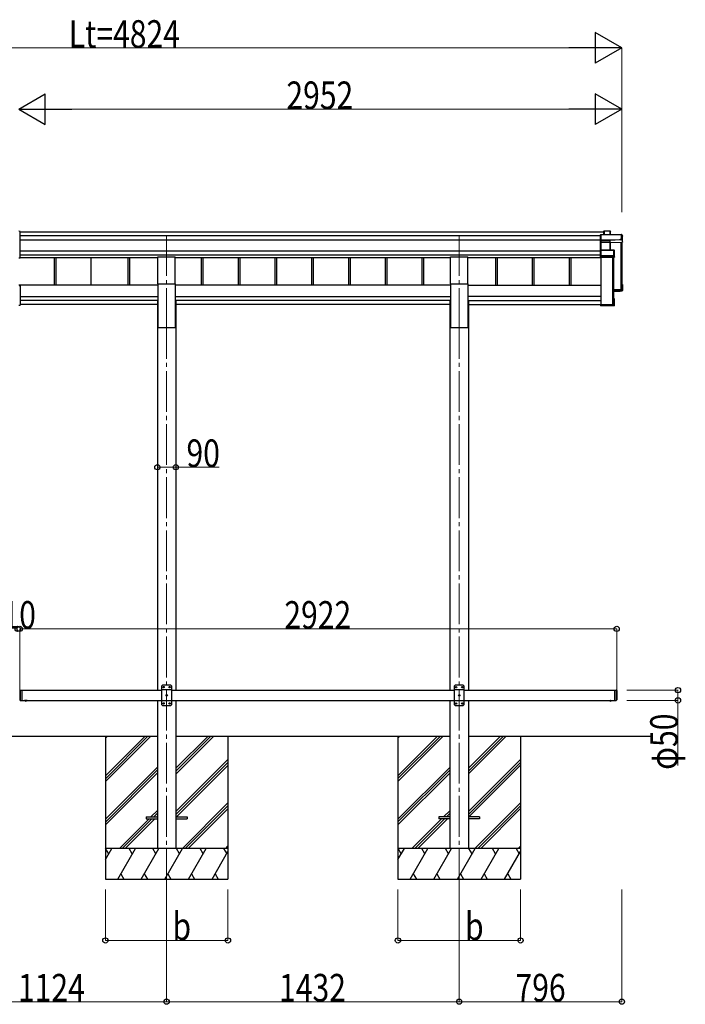
# Model space of a CAD drawing. Units: millimetres. Extents: x 0 to 25230, y 0 to 17820.
# Drawn here: x 10976 to 14234, y 4917 to 9737 of the extents above; entities that cross this region are included whole.
import ezdxf

# ---------------------------------------------------------------- set-up
doc = ezdxf.new("R2010")
doc.units = ezdxf.units.MM
doc.linetypes.add('YCENTER_1', pattern=[13, 10, -1, 1, -1])
doc.linetypes.add('YHIDDEN_1', pattern=[4, 3, -1])
for name, color, linetype, lineweight in [('YKK_12', 2, 'Continuous', 13), ('YKK_13', 4, 'Continuous', 30), ('YKK_A1', 4, 'Continuous', 30), ('YKK_D', 6, 'Continuous', 13)]:
    doc.layers.add(name, color=color, linetype=linetype, lineweight=lineweight)
doc.styles.add('text-b', font='extslim2.shx', dxfattribs={"width": 0.8, "bigfont": 'extfont2.shx'})

msp = doc.modelspace()

# ---------------------------------------------------------------- linework, layer by layer
at = {"layer": 'YKK_12', "linetype": 'YCENTER_1', "ltscale": 20}
for p, q in [((11695.4, 8682.3), (11695.4, 8276.9)), ((13127.4, 8682.3), (13127.4, 8276.9)), ((11695.4, 8276.9), (11695.4, 5423.2)), ((13127.4, 8276.9), (13127.4, 5428.7))]:
    msp.add_line(p, q, dxfattribs=at)
at = {"layer": 'YKK_13'}
for p, q in [((10978.8, 8700.5), (10971.3, 8701.1)), ((10978.8, 8570.7), (10978.8, 8700.5)), ((13820.2, 8684.7), (13819.4, 8683.8)), ((13819.4, 8658.3), (13819.4, 8683.8)), ((13820.4, 8684.4), (13820.4, 8658)), ((13922.4, 8684.4), (13820.4, 8684.4)), ((13820.5, 8684.8), (13922.4, 8684.8)), ((13835.4, 8701.6), (13836.2, 8702.5)), ((13835.4, 8684.8), (13835.4, 8701.6)), ((13836.2, 8684.8), (13836.2, 8702.5)), ((13836.4, 8702.6), (13865.9, 8702.6)), ((13865.9, 8702.2), (13836.6, 8702.2)), ((13836.6, 8702.2), (13836.6, 8684.8)), ((13865.9, 8702.2), (13865.9, 8702.6)), ((13865.9, 8684.8), (13865.9, 8702.2)), ((13866.4, 8702.4), (13868.1, 8699.4)), ((13866.4, 8702.1), (13866.4, 8684.8)), ((13868.2, 8699.1), (13866.4, 8702.1)), ((13868.2, 8684.8), (13868.2, 8699.1)), ((13922.4, 8684.4), (13922.4, 8684.8)), ((13922.4, 8662.5), (13922.4, 8684.4)), ((13922.8, 8684.6), (13927.2, 8677)), ((13927.3, 8676.8), (13922.9, 8684.3)), ((13922.9, 8684.3), (13922.9, 8662.4)), ((13927.3, 8648.1), (13927.3, 8676.8)), ((13820.2, 8657.6), (13819.4, 8658.3)), ((13819.4, 8648.8), (13819.4, 8658.3)), ((13820.5, 8647.9), (13819.4, 8648.8)), ((13819.4, 8608), (13819.4, 8648.8)), ((13820.4, 8658), (13866.9, 8658)), ((13820.4, 8657.4), (13820.4, 8648.1)), ((13866.9, 8657.4), (13820.4, 8657.4)), ((13820.4, 8648.1), (13866.4, 8648.1)), ((13820.4, 8647.5), (13820.4, 8609)), ((13866.4, 8647.5), (13820.4, 8647.5)), ((13866.4, 8648.1), (13866.4, 8647.5)), ((13866.4, 8609), (13866.4, 8647.5)), ((13866.9, 8658), (13914.9, 8660.1)), ((13914.9, 8659.5), (13866.9, 8657.4)), ((13866.9, 8657.4), (13866.9, 8657.4)), ((13866.9, 8648.1), (13866.9, 8657.4)), ((13866.9, 8648.1), (13866.9, 8648.1)), ((13866.9, 8648.1), (13866.9, 8648.1)), ((13866.9, 8647.4), (13866.9, 8609)), ((13867.8, 8645.1), (13866.9, 8647.4)), ((13867.4, 8647.9), (13868.3, 8645.6)), ((13867.8, 8609), (13867.8, 8645.3)), ((13868.3, 8645.6), (13927.3, 8648.1)), ((13914.9, 8660.1), (13914.9, 8662.5)), ((13914.9, 8662.5), (13922.4, 8662.5)), ((13914.9, 8660.1), (13914.9, 8659.5)), ((13914.9, 8658.3), (13914.9, 8659.5)), ((13923.4, 8658.6), (13914.9, 8658.3)), ((13922.9, 8662.4), (13923.4, 8661.6)), ((13923.4, 8658.6), (13923.4, 8661.6)), ((13923.4, 8658.6), (13927.3, 8648.1)), ((13820.2, 8608.9), (13819.4, 8608)), ((13819.4, 8581.1), (13819.4, 8608)), ((13820.2, 8580.3), (13819.4, 8581.1)), ((13819.4, 8575.7), (13819.4, 8581.1)), ((13820.4, 8609), (13884.8, 8609)), ((13820.4, 8608.6), (13820.4, 8580.7)), ((13884.8, 8608.6), (13820.4, 8608.6)), ((13820.4, 8580.7), (13877.3, 8580.7)), ((13820.4, 8580.1), (13820.4, 8574.8)), ((13877.3, 8580.1), (13820.4, 8580.1)), ((13877.3, 8583.2), (13884.8, 8583.2)), ((13877.3, 8580.7), (13877.3, 8583.2)), ((13877.3, 8580.7), (13877.3, 8580.1)), ((13877.3, 8578.9), (13877.3, 8580.1)), ((13884.8, 8609), (13884.8, 8608.6)), ((13884.8, 8583.2), (13884.8, 8608.6)), ((13885.1, 8609), (13887.1, 8607.5)), ((13887.3, 8607.1), (13885.3, 8608.5)), ((13885.3, 8608.5), (13885.3, 8583.2)), ((13885.3, 8583.2), (13885.8, 8582.4)), ((13885.8, 8579.4), (13885.8, 8582.4)), ((13887.3, 8575.3), (13887.3, 8607.1)), ((10971.3, 8570.2), (10978.8, 8570.7)), ((13819.4, 8575.7), (13819.4, 8575.7)), ((13820.4, 8574.8), (13819.4, 8575.7)), ((13820.4, 8574.8), (13886.8, 8574.8)), ((13885.3, 8578.9), (13877.3, 8578.9)), ((13886.8, 8574.8), (13885.3, 8578.9)), ((13885.8, 8579.4), (13887.3, 8575.3)), ((10973.8, 8435.6), (10977.8, 8435.6)), ((13923.4, 8439.7), (13926.8, 8439.7)), ((13923.4, 8439.6), (13927.2, 8439.6)), ((13923.4, 8438.9), (13926.4, 8438.9)), ((13923.4, 8434.8), (13924.9, 8437.4)), ((13923.4, 8437.4), (13924.9, 8437.4)), ((13924.9, 8413.1), (13924.9, 8437.4)), ((13926.4, 8438.9), (13927.2, 8439.6)), ((13926.4, 8438.9), (13926.4, 8411.6)), ((13927.3, 8410.6), (13927.3, 8439.3)), ((10978.8, 8434.6), (10978.8, 8340)), ((13883.4, 8411.3), (13924.9, 8413.1)), ((13926.4, 8411.6), (13883.4, 8409.8)), ((13883.4, 8408.7), (13927.3, 8410.6)), ((13914.9, 8406.9), (13883.4, 8405.6)), ((13914.9, 8406.9), (13887.3, 8405.7)), ((13923.4, 8407.6), (13914.9, 8407.3)), ((13914.9, 8407.3), (13914.9, 8406.9)), ((13920.5, 8416.4), (13920.5, 8412.9)), ((13923.4, 8407.6), (13927.3, 8410.6)), ((13927.3, 8410.6), (13926.4, 8411.6)), ((13927.3, 8410.6), (13927.3, 8410.6)), ((10971.3, 8339.4), (10978.8, 8339.9)), ((13819.4, 8344.7), (13821.4, 8344.7)), ((13819.4, 8344.7), (13819.4, 8344.2)), ((13819.4, 8344.2), (13819.4, 8338.4)), ((13819.4, 8344.2), (13821.4, 8344.2)), ((13821.4, 8344.2), (13821.4, 8344.7)), ((13821.4, 8344.2), (13821.4, 8339.9)), ((13821.4, 8339.9), (13884.8, 8339.9)), ((13882.9, 8340.6), (13882.9, 8339.9)), ((13886.8, 8370.1), (13883.4, 8370.1)), ((13883.4, 8369.3), (13886.3, 8369.3)), ((13884.8, 8367.8), (13883.4, 8367.8)), ((13884.8, 8339.9), (13884.8, 8367.8)), ((13887.1, 8370), (13886.3, 8369.3)), ((13886.3, 8369.3), (13886.3, 8338.4)), ((13887.3, 8337.8), (13887.3, 8369.7)), ((13886.3, 8338.4), (13819.4, 8338.4)), ((13820.4, 8337.3), (13819.4, 8338.4)), ((13819.4, 8338.4), (13819.4, 8338.4)), ((13819.4, 8338.4), (13819.4, 8337)), ((13820.2, 8336.1), (13819.4, 8337)), ((13820.4, 8337.3), (13886.8, 8337.3)), ((13820.4, 8335.9), (13820.4, 8337.3)), ((13877.3, 8335.9), (13820.4, 8335.9)), ((13877.3, 8335.9), (13820.4, 8335.9)), ((13877.3, 8336.3), (13877.3, 8335.9)), ((13885.3, 8336.3), (13877.3, 8336.3)), ((13877.3, 8335.9), (13877.3, 8335.9)), ((13886.8, 8337.3), (13885.3, 8336.3)), ((13887.1, 8337.4), (13885.6, 8336.4)), ((13887.1, 8337.5), (13886.3, 8338.4))]:
    msp.add_line(p, q, dxfattribs=at)
at = {"layer": 'YKK_13', "ltscale": 20}
for p, q in [((11652.9, 8443.3), (11652.9, 8576.5)), ((11652.9, 8576.5), (11737.9, 8576.5)), ((11737.9, 8443.3), (11737.9, 8576.5)), ((13084.9, 8443.3), (13084.9, 8576.5)), ((13084.9, 8576.5), (13169.9, 8576.5)), ((13169.9, 8443.3), (13169.9, 8576.5)), ((11652.9, 8443.3), (11737.9, 8443.3)), ((13084.9, 8443.3), (13169.9, 8443.3)), ((11595.4, 5834), (11595.4, 5825)), ((11595.4, 5834), (11650.4, 5834)), ((11740.4, 5834), (11795.4, 5834)), ((11795.4, 5834), (11795.4, 5825)), ((13027.4, 5834), (13027.4, 5825)), ((13082.4, 5834), (13027.4, 5834)), ((13227.4, 5834), (13172.4, 5834)), ((13227.4, 5834), (13227.4, 5825)), ((11595.4, 5825), (11650.4, 5825)), ((11740.4, 5825), (11795.4, 5825)), ((13082.4, 5825), (13027.4, 5825)), ((13227.4, 5825), (13172.4, 5825))]:
    msp.add_line(p, q, dxfattribs=at)
at = {"layer": 'YKK_13', "linetype": 'Continuous', "ltscale": 25}
for p, q in [((11675.4, 6479.5), (11670.4, 6474.5)), ((11670.4, 6474.5), (11670.4, 6384.5)), ((11715.4, 6479.5), (11675.4, 6479.5)), ((11678.3, 6469.9), (11678.3, 6469.1)), ((11679.1, 6469.9), (11678.3, 6469.9)), ((11678.3, 6469.1), (11679.1, 6469.1)), ((11680.8, 6471.6), (11679.9, 6471.6)), ((11679.9, 6471.6), (11679.9, 6470.7)), ((11679.9, 6468.2), (11679.9, 6467.4)), ((11679.9, 6467.4), (11680.8, 6467.4)), ((11680.8, 6470.7), (11680.8, 6471.6)), ((11680.8, 6467.4), (11680.8, 6468.2)), ((11682.5, 6469.9), (11681.6, 6469.9)), ((11681.6, 6469.1), (11682.5, 6469.1)), ((11682.5, 6469.1), (11682.5, 6469.9)), ((11708.3, 6469.9), (11708.3, 6469.1)), ((11709.1, 6469.9), (11708.3, 6469.9)), ((11708.3, 6469.1), (11709.1, 6469.1)), ((11710.8, 6471.6), (11709.9, 6471.6)), ((11709.9, 6471.6), (11709.9, 6470.7)), ((11709.9, 6468.2), (11709.9, 6467.4)), ((11709.9, 6467.4), (11710.8, 6467.4)), ((11710.8, 6470.7), (11710.8, 6471.6)), ((11710.8, 6467.4), (11710.8, 6468.2)), ((11712.5, 6469.9), (11711.6, 6469.9)), ((11711.6, 6469.1), (11712.5, 6469.1)), ((11712.5, 6469.1), (11712.5, 6469.9)), ((11715.4, 6479.5), (11720.4, 6474.5)), ((11720.4, 6384.5), (11720.4, 6474.5)), ((13107.4, 6479), (13102.4, 6474)), ((13102.4, 6474), (13102.4, 6384)), ((13147.4, 6479), (13107.4, 6479)), ((13110.3, 6469.4), (13110.3, 6468.5)), ((13111.1, 6469.4), (13110.3, 6469.4)), ((13110.3, 6468.5), (13111.1, 6468.5)), ((13112.8, 6471.1), (13111.9, 6471.1)), ((13111.9, 6471.1), (13111.9, 6470.2)), ((13111.9, 6467.7), (13111.9, 6466.9)), ((13111.9, 6466.9), (13112.8, 6466.9)), ((13112.8, 6470.2), (13112.8, 6471.1)), ((13112.8, 6466.9), (13112.8, 6467.7)), ((13114.5, 6469.4), (13113.6, 6469.4)), ((13113.6, 6468.5), (13114.5, 6468.5)), ((13114.5, 6468.5), (13114.5, 6469.4)), ((13140.3, 6469.4), (13140.3, 6468.5)), ((13141.1, 6469.4), (13140.3, 6469.4)), ((13140.3, 6468.5), (13141.1, 6468.5)), ((13142.8, 6471.1), (13141.9, 6471.1)), ((13141.9, 6471.1), (13141.9, 6470.2)), ((13141.9, 6467.7), (13141.9, 6466.9)), ((13141.9, 6466.9), (13142.8, 6466.9)), ((13142.8, 6470.2), (13142.8, 6471.1)), ((13142.8, 6466.9), (13142.8, 6467.7)), ((13144.5, 6469.4), (13143.6, 6469.4)), ((13143.6, 6468.5), (13144.5, 6468.5)), ((13144.5, 6468.5), (13144.5, 6469.4)), ((13147.4, 6479), (13152.4, 6474)), ((13152.4, 6384), (13152.4, 6474)), ((10976.3, 6452.5), (10978.3, 6454.5)), ((10976.3, 6452.5), (10976.3, 6406.5)), ((10978.3, 6454.5), (10978.3, 6404.5)), ((10978.3, 6454.5), (10988.3, 6454.5)), ((10986.3, 6454.5), (10986.3, 6404.5)), ((11720.4, 6456.8), (11670.4, 6456.8)), ((11693.3, 6429.9), (11693.3, 6429.1)), ((11694.1, 6429.9), (11693.3, 6429.9)), ((11693.3, 6429.1), (11694.1, 6429.1)), ((11695.8, 6431.6), (11694.9, 6431.6)), ((11694.9, 6431.6), (11694.9, 6430.7)), ((11694.9, 6428.2), (11694.9, 6427.4)), ((11694.9, 6427.4), (11695.8, 6427.4)), ((11695.8, 6430.7), (11695.8, 6431.6)), ((11695.8, 6427.4), (11695.8, 6428.2)), ((11697.5, 6429.9), (11696.6, 6429.9)), ((11696.6, 6429.1), (11697.5, 6429.1)), ((11697.5, 6429.1), (11697.5, 6429.9)), ((13152.4, 6456.3), (13102.4, 6456.3)), ((13125.3, 6429.4), (13125.3, 6428.5)), ((13126.1, 6429.4), (13125.3, 6429.4)), ((13125.3, 6428.5), (13126.1, 6428.5)), ((13127.8, 6431.1), (13126.9, 6431.1)), ((13126.9, 6431.1), (13126.9, 6430.2)), ((13126.9, 6427.7), (13126.9, 6426.9)), ((13126.9, 6426.9), (13127.8, 6426.9)), ((13127.8, 6430.2), (13127.8, 6431.1)), ((13127.8, 6426.9), (13127.8, 6427.7)), ((13129.5, 6429.4), (13128.6, 6429.4)), ((13128.6, 6428.5), (13129.5, 6428.5)), ((13129.5, 6428.5), (13129.5, 6429.4)), ((13888.3, 6454.5), (13888.3, 6404.5)), ((13888.3, 6454.5), (13896.3, 6454.5)), ((13896.3, 6454.5), (13896.3, 6404.5)), ((13898.3, 6452.5), (13896.3, 6454.5)), ((13898.3, 6452.5), (13898.3, 6406.5)), ((10976.3, 6406.5), (10978.3, 6404.5)), ((10978.3, 6404.5), (10988.3, 6404.5)), ((11012.2, 6404.5), (11000.4, 6404.5)), ((11000.4, 6404.5), (11000.4, 6404)), ((11012.2, 6404), (11000.4, 6404)), ((11008.8, 6404.5), (11003.8, 6404.5)), ((11012.2, 6404.5), (11012.2, 6404)), ((11720.4, 6402.2), (11670.4, 6402.2)), ((11675.4, 6379.5), (11670.4, 6384.5)), ((11675.4, 6379.5), (11715.4, 6379.5)), ((11678.3, 6389.9), (11678.3, 6389.1)), ((11679.1, 6389.9), (11678.3, 6389.9)), ((11678.3, 6389.1), (11679.1, 6389.1)), ((11680.8, 6391.6), (11679.9, 6391.6)), ((11679.9, 6391.6), (11679.9, 6390.7)), ((11679.9, 6388.2), (11679.9, 6387.4)), ((11679.9, 6387.4), (11680.8, 6387.4)), ((11680.8, 6390.7), (11680.8, 6391.6)), ((11680.8, 6387.4), (11680.8, 6388.2)), ((11682.5, 6389.9), (11681.6, 6389.9)), ((11681.6, 6389.1), (11682.5, 6389.1)), ((11682.5, 6389.1), (11682.5, 6389.9)), ((11708.3, 6389.9), (11708.3, 6389.1)), ((11709.1, 6389.9), (11708.3, 6389.9)), ((11708.3, 6389.1), (11709.1, 6389.1)), ((11710.8, 6391.6), (11709.9, 6391.6)), ((11709.9, 6391.6), (11709.9, 6390.7)), ((11709.9, 6388.2), (11709.9, 6387.4)), ((11709.9, 6387.4), (11710.8, 6387.4)), ((11710.8, 6390.7), (11710.8, 6391.6)), ((11710.8, 6387.4), (11710.8, 6388.2)), ((11712.5, 6389.9), (11711.6, 6389.9)), ((11711.6, 6389.1), (11712.5, 6389.1)), ((11712.5, 6389.1), (11712.5, 6389.9)), ((11715.4, 6379.5), (11720.4, 6384.5)), ((13152.4, 6401.7), (13102.4, 6401.7)), ((13107.4, 6379), (13102.4, 6384)), ((13107.4, 6379), (13147.4, 6379)), ((13110.3, 6389.4), (13110.3, 6388.5)), ((13111.1, 6389.4), (13110.3, 6389.4)), ((13110.3, 6388.5), (13111.1, 6388.5)), ((13112.8, 6391.1), (13111.9, 6391.1)), ((13111.9, 6391.1), (13111.9, 6390.2)), ((13111.9, 6387.7), (13111.9, 6386.9)), ((13111.9, 6386.9), (13112.8, 6386.9)), ((13112.8, 6390.2), (13112.8, 6391.1)), ((13112.8, 6386.9), (13112.8, 6387.7)), ((13114.5, 6389.4), (13113.6, 6389.4)), ((13113.6, 6388.5), (13114.5, 6388.5)), ((13114.5, 6388.5), (13114.5, 6389.4)), ((13140.3, 6389.4), (13140.3, 6388.5)), ((13141.1, 6389.4), (13140.3, 6389.4)), ((13140.3, 6388.5), (13141.1, 6388.5)), ((13142.8, 6391.1), (13141.9, 6391.1)), ((13141.9, 6391.1), (13141.9, 6390.2)), ((13141.9, 6387.7), (13141.9, 6386.9)), ((13141.9, 6386.9), (13142.8, 6386.9)), ((13142.8, 6390.2), (13142.8, 6391.1)), ((13142.8, 6386.9), (13142.8, 6387.7)), ((13144.5, 6389.4), (13143.6, 6389.4)), ((13143.6, 6388.5), (13144.5, 6388.5)), ((13144.5, 6388.5), (13144.5, 6389.4)), ((13147.4, 6379), (13152.4, 6384)), ((13888.3, 6404.5), (13896.3, 6404.5)), ((13898.3, 6406.5), (13896.3, 6404.5))]:
    msp.add_line(p, q, dxfattribs=at)
at = {"layer": 'YKK_13', "linetype": 'Continuous', "ltscale": 20}
for p, q in [((11012.2, 6404.5), (11000.4, 6404.5)), ((11000.4, 6404.5), (11000.4, 6404)), ((11012.2, 6404), (11000.4, 6404)), ((11008.8, 6404.5), (11003.8, 6404.5)), ((11012.2, 6404.5), (11012.2, 6404)), ((13862.4, 6404.5), (13874.2, 6404.5)), ((13862.4, 6404.5), (13862.4, 6404)), ((13862.4, 6404), (13874.2, 6404)), ((13865.8, 6404.5), (13870.8, 6404.5)), ((13874.2, 6404.5), (13874.2, 6404))]:
    msp.add_line(p, q, dxfattribs=at)
at = {"layer": 'YKK_13', "linetype": 'YHIDDEN_1', "ltscale": 25}
for p, q in [((11003.8, 6401.8), (11005.1, 6404.4)), ((11005.1, 6404.4), (11006.3, 6405)), ((11007.4, 6404.4), (11006.3, 6405)), ((11008.7, 6401.8), (11007.4, 6404.4))]:
    msp.add_line(p, q, dxfattribs=at)
at = {"layer": 'YKK_13', "linetype": 'YHIDDEN_1', "ltscale": 20}
for p, q in [((11003.8, 6401.8), (11005.1, 6404.4)), ((11005.1, 6404.4), (11006.3, 6405)), ((11007.4, 6404.4), (11006.3, 6405)), ((11008.7, 6401.8), (11007.4, 6404.4)), ((13865.8, 6401.8), (13867.1, 6404.4)), ((13867.1, 6404.4), (13868.3, 6405)), ((13869.4, 6404.4), (13868.3, 6405)), ((13870.7, 6401.8), (13869.4, 6404.4))]:
    msp.add_line(p, q, dxfattribs=at)
at = {"layer": 'YKK_13', "linetype": 'Continuous', "ltscale": 25}
for centre in [(11680.4, 6469.5), (11710.4, 6469.5), (13112.4, 6469), (13142.4, 6469), (11695.4, 6429.5), (13127.4, 6429), (11680.4, 6389.5), (11710.4, 6389.5), (13112.4, 6389), (13142.4, 6389)]:
    msp.add_circle(centre, 3.5, dxfattribs=at)
at = {"layer": 'YKK_13'}
for centre, radius, start, end in [((13865.9, 8702.1), 0.5, 30.3331, 90), ((13866, 8700.8), 1.41, 74.1561, 94.6122), ((13865.9, 8702.1), 0.494, 359.981, 30.3232), ((13922.4, 8684.3), 0.5, 30.3331, 90), ((13922.5, 8682.9), 1.41, 74.1561, 94.6122), ((13922.4, 8684.3), 0.494, 359.981, 30.3232), ((13867.3, 8647.6), 0.63, 129.506, 184.7111), ((13867.4, 8647.4), 0.502, 92.8065, 179.3843), ((13922.5, 8661.1), 1.41, 74.1561, 94.6122), ((13884.8, 8608.5), 0.5, 54.4541, 90), ((13884.9, 8607.2), 1.41, 74.1561, 94.6122), ((13884.9, 8581.8), 1.41, 74.1561, 94.6122), ((13884.8, 8608.5), 0.498, 0.1799, 54.4332)]:
    msp.add_arc(centre, radius, start, end, dxfattribs=at)
at = {"layer": 'YKK_13', "linetype": 'Continuous', "ltscale": 25}
for centre, radius, start, end in [((11679.1, 6470.7), 0.84, 270, 0), ((11679.1, 6468.2), 0.84, 0, 90), ((11681.6, 6470.7), 0.84, 180, 270), ((11681.6, 6468.2), 0.84, 90, 180), ((11709.1, 6470.7), 0.84, 270, 0), ((11709.1, 6468.2), 0.84, 0, 90), ((11711.6, 6470.7), 0.84, 180, 270), ((11711.6, 6468.2), 0.84, 90, 180), ((13111.1, 6470.2), 0.84, 270, 0), ((13111.1, 6467.7), 0.84, 0, 90), ((13113.6, 6470.2), 0.84, 180, 270), ((13113.6, 6467.7), 0.84, 90, 180), ((13141.1, 6470.2), 0.84, 270, 0), ((13141.1, 6467.7), 0.84, 0, 90), ((13143.6, 6470.2), 0.84, 180, 270), ((13143.6, 6467.7), 0.84, 90, 180), ((11694.1, 6430.7), 0.84, 270, 0), ((11694.1, 6428.2), 0.84, 0, 90), ((11696.6, 6430.7), 0.84, 180, 270), ((11696.6, 6428.2), 0.84, 90, 180), ((13126.1, 6430.2), 0.84, 270, 0), ((13126.1, 6427.7), 0.84, 0, 90), ((13128.6, 6430.2), 0.84, 180, 270), ((13128.6, 6427.7), 0.84, 90, 180), ((11006.3, 6409.4), 8.02, 222.6168, 317.3832), ((11679.1, 6390.7), 0.84, 270, 0), ((11679.1, 6388.2), 0.84, 0, 90), ((11681.6, 6390.7), 0.84, 180, 270), ((11681.6, 6388.2), 0.84, 90, 180), ((11709.1, 6390.7), 0.84, 270, 0), ((11709.1, 6388.2), 0.84, 0, 90), ((11711.6, 6390.7), 0.84, 180, 270), ((11711.6, 6388.2), 0.84, 90, 180), ((13111.1, 6390.2), 0.84, 270, 0), ((13111.1, 6387.7), 0.84, 0, 90), ((13113.6, 6390.2), 0.84, 180, 270), ((13113.6, 6387.7), 0.84, 90, 180), ((13141.1, 6390.2), 0.84, 270, 0), ((13141.1, 6387.7), 0.84, 0, 90), ((13143.6, 6390.2), 0.84, 180, 270), ((13143.6, 6387.7), 0.84, 90, 180)]:
    msp.add_arc(centre, radius, start, end, dxfattribs=at)
at = {"layer": 'YKK_13', "linetype": 'Continuous', "ltscale": 20}
for centre in [(11006.3, 6409.4), (13868.3, 6409.4)]:
    msp.add_arc(centre, 8.02, 222.6168, 317.3832, dxfattribs=at)
at = {"layer": 'YKK_13', "extrusion": (0, 0, -1)}
for centre, major_axis, ratio, start_param, end_param in [((13820.6, 8684.3), (-0.372, 0.372), 0.900404, 0.05236, 0.837758), ((13819.9, 8684.3), (0.372, 0.372), 0.900404, 6.230825, 7.016224), ((13835.9, 8702.1), (-0.499, -0.499), 0.052408, 2.408554, 3.193953), ((13836.6, 8702.1), (-0.499, 0.499), 0.052408, 0.733038, 1.518436), ((13867.7, 8699.1), (0.257, 0.444), 0.891995, 0.282585, 0.996046), ((13819.9, 8657.9), (0.372, 0.372), 0.900404, 0.733038, 1.487893), ((13819.9, 8657.9), (-0.498, 0.498), 0.083094, 2.303835, 3.05869), ((13820.9, 8647.6), (-0.498, 0.498), 0.083094, 5.445427, 6.200282), ((13820.9, 8647.6), (0.372, 0.372), 0.900404, 3.874631, 4.629486), ((13866.4, 8647.9), (-1, 0), 0.165356, 1.570796, 2.060487), ((13866.4, 8647.4), (-0.5, 0), 0.226184, 1.570796, 2.072891), ((13866.4, 8647.4), (-0.5, -0.046), 0.224394, 2.093456, 3.101071), ((13866.9, 8657.9), (-0.011, 0.5), 0.002284, 1.466126, 2.975819), ((13866.4, 8647.9), (-1, -0.045), 0.165035, 2.089855, 2.09275), ((13866.4, 8647.9), (-1, -0.045), 0.165035, 2.09275, 3.087887), ((13868.3, 8645.1), (-0.495, -0.086), 0.832908, 0.201713, 1.72523), ((13819.9, 8608.5), (0.5, 0.5), 0.02182, 5.550147, 6.305002), ((13819.9, 8608.5), (0.372, 0.372), 0.900404, 6.261369, 7.016224), ((13819.9, 8580.6), (0.372, 0.372), 0.900404, 0.733038, 1.487893), ((13819.9, 8580.6), (-0.498, 0.498), 0.083094, 2.303835, 3.05869), ((13886.8, 8607.1), (0.169, 0.473), 0.931403, 0.420333, 1.203868), ((13885.3, 8579.4), (-0.479, 0.147), 0.993384, 2.845389, 4.412458), ((13886.8, 8575.3), (-0.498, -0.074), 0.830741, 4.10479, 4.888324), ((13886.8, 8575.3), (0.289, 0.44), 0.847113, 0.91135, 1.694885), ((13926.8, 8439.2), (-0.474, -0.272), 0.885613, 2.040729, 2.826127), ((13926.8, 8439.3), (-0.257, 0.444), 0.891995, 1.432085, 2.145546), ((13926.8, 8439.3), (-0.491, 0.117), 0.873782, 2.089881, 2.161818), ((13886.8, 8369.7), (-0.498, 0.074), 0.830741, 1.394861, 2.178396), ((13886.8, 8369.7), (-0.289, 0.44), 0.847113, 1.446708, 2.230242), ((13819.9, 8336.4), (-0.5, 0.5), 0.02182, 3.119776, 3.874631), ((13885.3, 8336.8), (-0.479, 0.147), 0.993384, 3.790734, 4.412458), ((13886.8, 8337.9), (0.255, 0.46), 0.938446, 1.878424, 2.661958), ((13886.8, 8337.9), (-0.169, 0.473), 0.931403, 1.937725, 2.721259)]:
    msp.add_ellipse(centre, major_axis=major_axis, ratio=ratio, start_param=start_param, end_param=end_param, dxfattribs=at)
at = {"layer": 'YKK_13'}
msp.add_ellipse((10977.8, 8434.6), major_axis=(0.909, -0.42), ratio=0.991593, start_param=0.429564, end_param=2.00036, dxfattribs=at)
at = {"layer": 'YKK_A1'}
for p, q in [((10978.8, 8698.4), (13835.4, 8698.4)), ((10978.8, 8679.8), (13819.4, 8679.8)), ((10978.8, 8659.9), (13819.4, 8659.9)), ((13918.2, 8647.7), (13918.2, 8414.2)), ((13921.4, 8647.9), (13921.4, 8412.9)), ((13921.9, 8647.9), (13921.9, 8412.9)), ((13923.4, 8648), (13923.4, 8413)), ((10978.8, 8606), (13819.4, 8606)), ((10978.8, 8586.1), (13819.4, 8586.1)), ((10978.8, 8573.2), (11652.9, 8573.2)), ((11145.2, 8573.2), (11145.2, 8436.6)), ((11153.4, 8573.2), (11153.4, 8436.6)), ((11325.2, 8573.2), (11325.2, 8436.6)), ((11505.2, 8573.1), (11505.2, 8436.6)), ((11513.4, 8573.1), (11513.4, 8436.6)), ((11737.9, 8573.1), (13084.9, 8573.1)), ((11865.2, 8573.1), (11865.2, 8436.6)), ((11873.4, 8573.1), (11873.4, 8436.6)), ((12045.2, 8573.1), (12045.2, 8436.6)), ((12053.4, 8573.1), (12053.4, 8436.6)), ((12225.2, 8573.1), (12225.2, 8436.6)), ((12233.4, 8573.1), (12233.4, 8436.6)), ((12405.2, 8573.1), (12405.2, 8436.6)), ((12413.4, 8573.1), (12413.4, 8436.6)), ((12585.2, 8573.1), (12585.2, 8436.6)), ((12593.4, 8573.1), (12593.4, 8436.6)), ((12765.2, 8573.1), (12765.2, 8436.6)), ((12773.4, 8573.1), (12773.4, 8436.6)), ((12945.2, 8573.1), (12945.2, 8436.6)), ((12953.4, 8573.1), (12953.4, 8436.6)), ((13169.9, 8573.1), (13821.9, 8573.1)), ((13305.2, 8573.1), (13305.2, 8436.6)), ((13313.4, 8573.1), (13313.4, 8436.6)), ((13485.2, 8573.1), (13485.2, 8436.6)), ((13493.4, 8573.1), (13493.4, 8436.6)), ((13665.2, 8573.1), (13665.2, 8436.6)), ((13673.4, 8573.1), (13673.4, 8436.6)), ((13821.9, 8340.6), (13821.9, 8574.8)), ((13878.2, 8574.8), (13878.2, 8340.6)), ((13881.9, 8574.8), (13881.9, 8340.9)), ((13883.4, 8574.8), (13883.4, 8340.9)), ((13918.2, 8414.2), (13883.4, 8414.2)), ((13918.2, 8414.2), (13883.4, 8414.2)), ((13921.4, 8417.2), (13918.5, 8414.3)), ((13923.1, 8414.2), (13922.2, 8414.2)), ((13878.2, 8340.6), (13821.9, 8340.6)), ((13881.4, 8343.6), (13878.5, 8340.7)), ((13883.1, 8340.6), (13882.2, 8340.6)), ((11395.6, 6229.5), (11395.6, 5529.5)), ((11995.6, 6229.5), (11995.6, 5529.5)), ((12827.6, 6229.5), (12827.6, 5529.8)), ((13427.6, 6229.5), (13427.6, 5529.8))]:
    msp.add_line(p, q, dxfattribs=at)
at = {"layer": 'YKK_A1', "ltscale": 20}
for p, q in [((11652.9, 8436.6), (10971.3, 8436.6)), ((11652.9, 8443.3), (11652.9, 8230)), ((11737.9, 8443.3), (11737.9, 8230)), ((13084.9, 8436.6), (11737.9, 8436.6)), ((13084.9, 8443.3), (13084.9, 8230)), ((13169.9, 8443.3), (13169.9, 8230)), ((13169.9, 8436.6), (13821.9, 8436.6)), ((10978.8, 8381.1), (11652.9, 8381.1)), ((11652.9, 8361.4), (10978.8, 8361.4)), ((11650.2, 8343), (10978.8, 8343)), ((11650.2, 8359), (11650.2, 6454.5)), ((11650.2, 8359), (11652.9, 8359)), ((11737.9, 8381.1), (13084.9, 8381.1)), ((13084.9, 8361.4), (11737.9, 8361.4)), ((11740.6, 8359), (11737.9, 8359)), ((11740.6, 8359), (11740.6, 6454.5)), ((13082.2, 8343), (11740.6, 8343)), ((13082.2, 8359), (13082.2, 6454.5)), ((13082.2, 8359), (13084.9, 8359)), ((13821.9, 8381.1), (13169.9, 8381.1)), ((13169.9, 8361.4), (13821.9, 8361.4)), ((13172.6, 8359), (13169.9, 8359)), ((13172.6, 8359), (13172.6, 6454.5)), ((13172.6, 8343), (13819.4, 8343)), ((13821.4, 8343), (13821.9, 8343)), ((11652.9, 8230), (11737.9, 8230)), ((13084.9, 8230), (13169.9, 8230)), ((13099.9, 8230), (13154.9, 8230)), ((11650, 6404.5), (11650.2, 5679.5)), ((11740.4, 6404.5), (11740.2, 5679.5)), ((13082, 6404.5), (13082.2, 5679.5)), ((13172.4, 6404.5), (13172.2, 5679.5)), ((10616.1, 6229.5), (11192.8, 6229.5)), ((10616.2, 6229.5), (11650, 6229.5)), ((11740.3, 6229.5), (13082, 6229.5)), ((13172.3, 6229.5), (14074.8, 6229.5))]:
    msp.add_line(p, q, dxfattribs=at)
at = {"layer": 'YKK_A1', "linetype": 'Continuous', "ltscale": 25}
for p, q in [((10986.3, 6454.5), (11670.4, 6454.5)), ((11720.4, 6454.5), (13102.4, 6454.5)), ((13152.4, 6454.5), (13888.3, 6454.5)), ((10986.3, 6404.5), (11670.4, 6404.5)), ((11720.4, 6404.5), (13102.4, 6404.5)), ((13152.4, 6404.5), (13888.3, 6404.5))]:
    msp.add_line(p, q, dxfattribs=at)
at = {"layer": 'YKK_A1', "linetype": 'Continuous'}
for p, q in [((11395.6, 6035.3), (11589.7, 6229.5)), ((11395.6, 6021.2), (11603.9, 6229.5)), ((11395.6, 6007), (11618, 6229.5)), ((11395.6, 6219.1), (11405.9, 6229.5)), ((11740.8, 6043.8), (11926.4, 6229.5)), ((11740.8, 6058), (11912.3, 6229.5)), ((11740.8, 6072.1), (11898.1, 6229.5)), ((12827.6, 6035.7), (13021.4, 6229.5)), ((12827.6, 6021.5), (13035.5, 6229.5)), ((12827.6, 6007.4), (13049.7, 6229.5)), ((12827.6, 6219.5), (12837.5, 6229.5)), ((13172.8, 6044.2), (13358, 6229.5)), ((13172.8, 6058.4), (13343.9, 6229.5)), ((13172.8, 6072.5), (13329.7, 6229.5)), ((11395.6, 5823.2), (11650.4, 6078)), ((11740.8, 5860), (11995.6, 6114.8)), ((11740.8, 5845.9), (11995.6, 6100.7)), ((11743, 5834), (11995.6, 6086.5)), ((12827.6, 5823.5), (13082.4, 6078.3)), ((13172.8, 5860.4), (13427.6, 6115.2)), ((13172.8, 5846.2), (13427.6, 6101)), ((13175, 5834.3), (13427.6, 6086.9)), ((11395.6, 5809), (11650.4, 6063.8)), ((11395.6, 5794.9), (11650.4, 6049.7)), ((12827.6, 5809.4), (13082.4, 6064.2)), ((12827.6, 5795.3), (13082.4, 6050.1)), ((11772.4, 5679.5), (11995.6, 5902.7)), ((11786.5, 5679.5), (11995.6, 5888.5)), ((13204.4, 5679.8), (13427.6, 5903)), ((13218.5, 5679.8), (13427.6, 5888.9)), ((11618.5, 5834), (11650.4, 5865.8)), ((11632.6, 5834), (11650.4, 5851.7)), ((11646.8, 5834), (11650.4, 5837.6)), ((11800.7, 5679.5), (11995.6, 5874.4)), ((13050.5, 5834.3), (13082.4, 5866.2)), ((13064.6, 5834.3), (13082.4, 5852.1)), ((13078.8, 5834.3), (13082.4, 5837.9)), ((13232.7, 5679.8), (13427.6, 5874.8)), ((11464, 5679.5), (11609.5, 5825)), ((11478.1, 5679.5), (11623.6, 5825)), ((11492.3, 5679.5), (11637.8, 5825)), ((12896, 5679.8), (13041.5, 5825.3)), ((12910.1, 5679.8), (13055.6, 5825.3)), ((12924.3, 5679.8), (13069.8, 5825.3)), ((11984.5, 5679.5), (11995.6, 5690.5)), ((13416.5, 5679.8), (13427.6, 5690.9)), ((11995.6, 5679.5), (11395.6, 5679.5)), ((11395.6, 5625.2), (11426.9, 5679.5)), ((11411.9, 5653.5), (11396.9, 5679.5)), ((11455.8, 5529.5), (11542.4, 5679.5)), ((11527.4, 5653.5), (11512.4, 5679.5)), ((11571.3, 5529.5), (11657.9, 5679.5)), ((11642.9, 5653.5), (11627.9, 5679.5)), ((11686.7, 5529.5), (11773.3, 5679.5)), ((11758.3, 5653.5), (11743.3, 5679.5)), ((11802.2, 5529.5), (11888.8, 5679.5)), ((11873.8, 5653.5), (11858.8, 5679.5)), ((11917.7, 5529.5), (11995.6, 5664.4)), ((11974.3, 5679.5), (11989.3, 5653.5)), ((13427.6, 5679.8), (12827.6, 5679.8)), ((12827.6, 5625.5), (12858.9, 5679.8)), ((12843.9, 5653.9), (12828.9, 5679.8)), ((12887.8, 5529.8), (12974.4, 5679.8)), ((12959.4, 5653.9), (12944.4, 5679.8)), ((13003.3, 5529.8), (13089.9, 5679.8)), ((13074.9, 5653.9), (13059.9, 5679.8)), ((13118.7, 5529.8), (13205.3, 5679.8)), ((13190.3, 5653.9), (13175.3, 5679.8)), ((13234.2, 5529.8), (13320.8, 5679.8)), ((13305.8, 5653.9), (13290.8, 5679.8)), ((13349.7, 5529.8), (13427.6, 5664.8)), ((13406.3, 5679.8), (13421.3, 5653.9)), ((11470.8, 5555.5), (11485.8, 5529.5)), ((11586.3, 5555.5), (11601.3, 5529.5)), ((11701.7, 5555.5), (11716.7, 5529.5)), ((11817.2, 5555.5), (11832.2, 5529.5)), ((11932.7, 5555.5), (11947.7, 5529.5)), ((12902.8, 5555.8), (12917.8, 5529.8)), ((13018.3, 5555.8), (13033.2, 5529.8)), ((13133.7, 5555.8), (13148.7, 5529.8)), ((13249.2, 5555.8), (13264.2, 5529.8)), ((13364.7, 5555.8), (13379.7, 5529.8)), ((11395.6, 5529.5), (11995.6, 5529.5)), ((12827.6, 5529.8), (13427.6, 5529.8))]:
    msp.add_line(p, q, dxfattribs=at)
at = {"layer": 'YKK_A1'}
for centre, radius, start, end in [((13918.2, 8414.5), 0.301, 269.973, 314.8049), ((13921.6, 8417), 0.3, 0.2936, 134.9285), ((13922.2, 8414.5), 0.299, 180.1578, 270.1569), ((13923.1, 8414.5), 0.299, 269.8431, 359.8422), ((13878.2, 8340.9), 0.301, 269.973, 314.8049), ((13881.6, 8343.4), 0.3, 0.2936, 134.9285), ((13882.2, 8340.9), 0.299, 180.1578, 270.1569), ((13883.1, 8340.9), 0.299, 269.8431, 359.8422)]:
    msp.add_arc(centre, radius, start, end, dxfattribs=at)
at = {"layer": 'YKK_D', "lineweight": -2}
for p, q in [((13923.4, 9598.4), (13793.5, 9673.4)), ((13793.5, 9673.4), (13793.5, 9523.4)), ((13923.4, 9598.4), (13663.6, 9598.4)), ((13923.4, 9598.4), (13793.5, 9523.4)), ((10971.3, 9298.4), (11101.2, 9373.4)), ((11101.2, 9223.4), (11101.2, 9373.4)), ((13923.4, 9298.4), (13793.5, 9373.4)), ((13793.5, 9373.4), (13793.5, 9223.4)), ((10971.3, 9298.4), (11101.2, 9223.4)), ((10971.3, 9298.4), (11231.1, 9298.4)), ((13923.4, 9298.4), (13663.6, 9298.4)), ((13923.4, 9298.4), (13793.5, 9223.4))]:
    msp.add_line(p, q, dxfattribs=at)
at = {"layer": 'YKK_D'}
for p, q in [((9249.2, 9598.4), (13773.4, 9598.4)), ((13923.4, 8795.2), (13923.4, 9599.4)), ((11121.3, 9298.4), (13773.4, 9298.4)), ((13923.4, 8794.2), (13923.4, 9299.4)), ((11650.2, 7546), (11740.6, 7546)), ((11740.6, 7546), (11952, 7546)), ((10976.3, 6453.5), (10976.3, 6755.5)), ((10976.3, 6754.5), (13898.3, 6754.5)), ((13898.3, 6453.5), (13898.3, 6755.5)), ((13948.3, 6454.5), (14199.3, 6454.5)), ((14198.3, 6454.5), (14198.3, 6404.5)), ((13948.3, 6404.5), (14199.3, 6404.5)), ((14198.3, 6404.5), (14198.3, 6085.1)), ((11395.6, 5479.5), (11395.6, 5228.5)), ((11695.4, 5479.5), (11695.4, 4928.5)), ((11695.4, 5479.5), (11695.4, 4928.5)), ((11995.6, 5479.5), (11995.6, 5228.5)), ((12827.6, 5479.5), (12827.6, 5228.5)), ((13127.4, 5479.5), (13127.4, 4928.5)), ((13127.4, 5479.5), (13127.4, 4928.5)), ((13427.6, 5479.5), (13427.6, 5228.5)), ((13923.4, 5479.5), (13923.4, 4928.5)), ((11395.6, 5229.5), (11995.6, 5229.5)), ((12827.6, 5229.5), (13427.6, 5229.5)), ((11695.4, 4929.5), (10571.3, 4929.5)), ((11695.4, 4929.5), (13127.4, 4929.5)), ((13923.4, 4929.5), (13127.4, 4929.5))]:
    msp.add_line(p, q, dxfattribs=at)
at = {"layer": 'YKK_D', "linetype": 'ByBlock', "lineweight": -2}
for centre in [(11650.2, 7546), (11740.6, 7546), (10966.3, 6754.5), (10966.3, 6754.5), (10976.3, 6754.5), (10976.3, 6754.5), (13898.3, 6754.5), (14198.3, 6454.5), (14198.3, 6404.5), (11395.6, 5229.5), (11995.6, 5229.5), (12827.6, 5229.5), (13427.6, 5229.5), (11695.4, 4929.5), (11695.4, 4929.5), (13127.4, 4929.5), (13127.4, 4929.5), (13923.4, 4929.5)]:
    msp.add_circle(centre, 12.8, dxfattribs=at)

# ---------------------------------------------------------------- texts
at = {"layer": 'YKK_D', "style": 'text-b', "width": 0.8}
for s, p in [('Lt=4824', (11216.1, 9599.4)), ('2952', (12281.7, 9299.4)), ('90', (11792.6, 7547)), ('10', (10892.1, 6755.5)), ('2922', (12271.7, 6755.5)), ('b', (11724, 5231.1)), ('b', (13156, 5231.1)), ('1124', (10967.7, 4930.5)), ('1432', (12245.8, 4930.5)), ('796', (13403, 4930.5))]:
    msp.add_text(s, height=135, dxfattribs=at).set_placement(p)
msp.add_text('φ50', height=135, rotation=90, dxfattribs=at).set_placement((14197.3, 6064.5))

doc.saveas('drawing.dxf')
